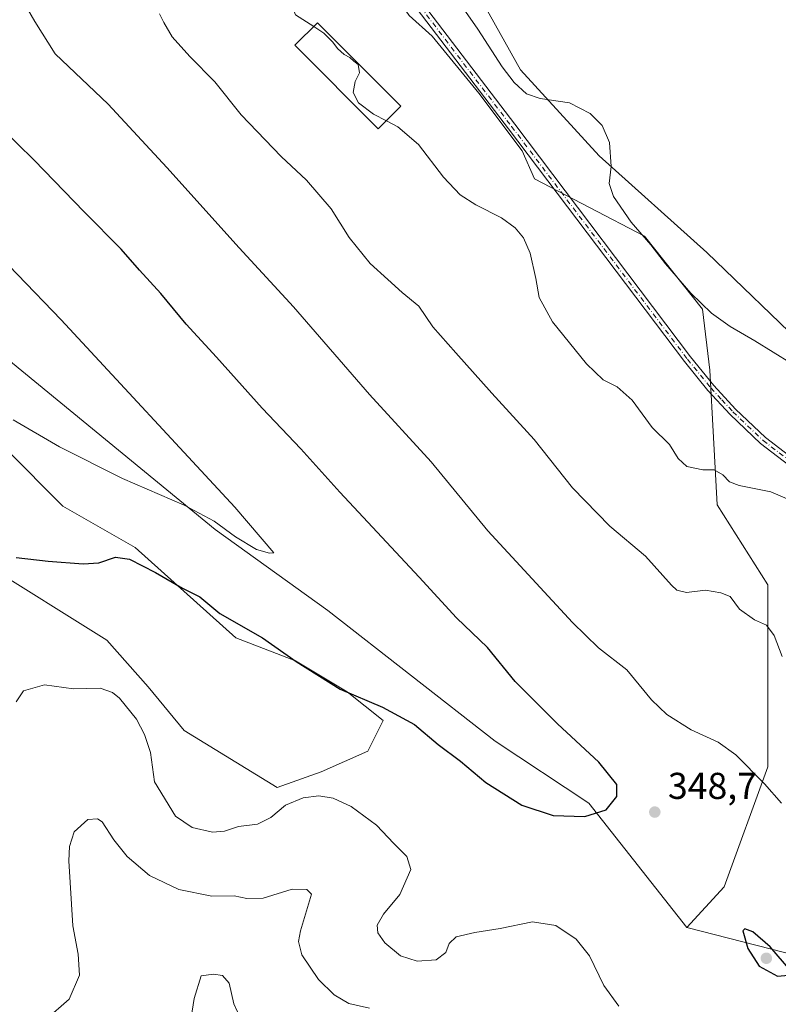
# Model space of a CAD drawing. Units: metres. Extents: x 601130 to 604602, y 4694466 to 4696829.
# Drawn here: x 601781 to 601984, y 4695835 to 4696099 of the extents above; entities that cross this region are included whole.
import ezdxf

# ---------------------------------------------------------------- set-up
doc = ezdxf.new("R2010")
doc.units = ezdxf.units.M
doc.header["$MEASUREMENT"] = 0
doc.linetypes.add('DGN Style 4', pattern=[2.6384748266838614, 1.318413404963828, -0.6592067024819142, 0.001648016756204785, -0.6592067024819142])
for name, color, linetype, lineweight in [('Camino Cxs', 7, 'Continuous', 0), ('Camino eje', 30, 'DGN Style 4', 13), ('Cultivos herbáceos CxS', 92, 'Continuous', 0), ('Curva de nivel maestra', 30, 'Continuous', 30), ('Curva de nivel normal', 30, 'Continuous', 0), ('Edificación industrial Cxs', 135, 'Continuous', 13), ('Matorral CxS', 135, 'Continuous', 0), ('Núcleo urbano CxS', 7, 'Continuous', 0), ('Pastizal CxS', 92, 'Continuous', 0), ('Punto de cota en terreno', 7, 'Continuous', 0), ('Rótulo de punto de cota en terreno', 7, 'Continuous', 0)]:
    doc.layers.add(name, color=color, linetype=linetype, lineweight=lineweight)
doc.styles.add('Style-Arial', font='txt')

# ---------------------------------------------------------------- blocks, each defined once
blk = doc.blocks.new('*U8')
at = {"layer": 'Cultivos herbáceos CxS', "color": 92, "linetype": 'Continuous', "lineweight": 0}
blk.add_polyline3d([(602096.7625000002, 4695830.9713, 336.213699999993), (602130.9308000002, 4695849.606699999, 332.8248000000021), (602131.8649000004, 4695871.8485, 331.5420000000013), (602132.9241000004, 4695885.836300001, 332.3570000000037), (602126.2511, 4695889.283700001, 332.3359999999957), (602129.2449000003, 4695911.4365, 329.7810999999929), (602129.2451, 4695924.881300001, 328.7155999999959), (602122.5226999996, 4695944.0887, 327.4426999999997), (602097.5532999998, 4695959.454700001, 327.5736999999936), (602084.1083000004, 4695966.177300001, 328.3359999999957), (602069.7027000004, 4695976.7415, 327.9493999999977), (602030.3277000004, 4695990.186899999, 329.6855000000069), (601991.9130999995, 4696010.354699999, 329.1315999999933), (601965.0231, 4696036.284700001, 328.4756999999955), (601936.2122999998, 4696062.2147, 330.2189999999973), (601915.0843000002, 4696085.263499999, 329.5890999999974), (601905.4808999998, 4696102.550100001, 329.5620999999956), (601892.9961999999, 4696109.272700001, 330.2437000000064), (601755.6651, 4696280.2181, 329.777700000006)], dxfattribs=at)
blk = doc.blocks.new('5PATER')
at = {"layer": 'Núcleo urbano CxS', "linetype": 'Continuous', "lineweight": 0}
h = blk.add_hatch(color=51, dxfattribs=at)
edge = h.paths.add_edge_path()
edge.add_ellipse((0, 0), major_axis=(-0.1095731443231308, -0.1110710700762829), ratio=0.9994222409660322, start_angle=0, end_angle=360)

msp = doc.modelspace()

# ---------------------------------------------------------------- linework, layer by layer
at = {"layer": 'Camino Cxs', "color": 7, "linetype": 'Continuous', "lineweight": 0}
for points in [[(601993.4401000004, 4695974.340100001, 333.7633999999962), (601979.4501, 4695985.0801, 333.3478000000032), (601971.2600999996, 4695992.850099999, 332.988400000002), (601965.3501000004, 4695999.280099999, 332.7339999999967), (601959.0301000001, 4696007.030099999, 332.4885000000068), (601911.8701, 4696069.470100001, 331.5791000000027), (601862.9200999998, 4696133.7301, 331.2198999999964)], [(601993.4401000004, 4695974.340100001, 333.7633999999962), (601979.4501, 4695985.0801, 333.3478000000032), (601971.2600999996, 4695992.850099999, 332.988400000002), (601965.3501000004, 4695999.280099999, 332.7339999999967), (601959.0301000001, 4696007.030099999, 332.4885000000068), (601911.8701, 4696069.470100001, 331.5791000000027), (601862.9200999998, 4696133.7301, 331.2198999999964)], [(601864.6001000004, 4696135.0001, 330.9811000000045), (601913.5401, 4696070.7301, 331.3421999999992), (601960.6801000005, 4696008.3201, 332.337400000004), (601966.9301000005, 4696000.6501, 332.603099999993), (601972.7600999996, 4695994.3201, 332.8105000000069), (601980.8101000005, 4695986.6801, 333.1215999999986), (601994.6401000004, 4695976.0601, 333.5623999999953)], [(601864.6001000004, 4696135.0001, 330.9811000000045), (601913.5401, 4696070.7301, 331.3421999999992), (601960.6801000005, 4696008.3201, 332.337400000004), (601966.9301000005, 4696000.6501, 332.603099999993), (601972.7600999996, 4695994.3201, 332.8105000000069), (601980.8101000005, 4695986.6801, 333.1215999999986), (601994.6401000004, 4695976.0601, 333.5623999999953)]]:
    msp.add_polyline3d(points, dxfattribs=at)
at = {"layer": 'Camino eje', "color": 30, "linetype": 'DGN Style 4', "lineweight": 13}
msp.add_polyline3d([(601888.2351000002, 4696102.235099999, 331.2854999999981), (601912.7050999999, 4696070.100099999, 331.4729999999981), (601959.8551000003, 4696007.675100001, 332.4168999999966), (601966.1401000004, 4695999.965100001, 332.6713000000018), (601969.0551000005, 4695996.800100001, 332.771900000007), (601972.0100999996, 4695993.585100001, 332.914300000004), (601980.1300999997, 4695985.880100001, 333.235400000005), (601994.0401, 4695975.200099999, 333.6674000000057)], dxfattribs=at)
at = {"layer": 'Cultivos herbáceos CxS', "color": 92, "linetype": 'Continuous', "lineweight": 0}
for points in [[(601742.4737, 4696280.2183, 330.7949999999983), (601755.6651, 4696280.2181, 329.777700000006), (601892.9961999999, 4696109.272700001, 330.2437000000064), (601905.4808999998, 4696102.550100001, 329.5620999999956), (601915.0843000002, 4696085.263499999, 329.5890999999974), (601936.2122999998, 4696062.2147, 330.2189999999973), (601965.0231, 4696036.284700001, 328.4756999999955), (601991.9130999995, 4696010.354699999, 329.1315999999933), (602030.3277000004, 4695990.186899999, 329.6855000000069), (602069.7027000004, 4695976.7415, 327.9493999999977), (602084.1083000004, 4695966.177300001, 328.3359999999957), (602097.5532999998, 4695959.454700001, 327.5736999999936), (602122.5226999996, 4695944.0887, 327.4426999999997), (602129.2451, 4695924.881300001, 328.7155999999959), (602129.2449000003, 4695911.4365, 329.7810999999929), (602126.2511, 4695889.283700001, 332.3359999999957)], [(601742.4737, 4696280.2183, 330.7949999999983), (601755.6651, 4696280.2181, 329.777700000006), (601892.9961999999, 4696109.272700001, 330.2437000000064), (601905.4808999998, 4696102.550100001, 329.5620999999956), (601915.0843000002, 4696085.263499999, 329.5890999999974), (601936.2122999998, 4696062.2147, 330.2189999999973), (601965.0231, 4696036.284700001, 328.4756999999955), (601991.9130999995, 4696010.354699999, 329.1315999999933), (602030.3277000004, 4695990.186899999, 329.6855000000069), (602069.7027000004, 4695976.7415, 327.9493999999977), (602084.1083000004, 4695966.177300001, 328.3359999999957), (602097.5532999998, 4695959.454700001, 327.5736999999936), (602122.5226999996, 4695944.0887, 327.4426999999997), (602129.2451, 4695924.881300001, 328.7155999999959), (602129.2449000003, 4695911.4365, 329.7810999999929), (602126.2511, 4695889.283700001, 332.3359999999957)], [(601768.8797000004, 4696161.471899999, 339.2259999999951), (601791.7287, 4696134.4681, 339.6331999999966), (601819.4249, 4696120.619700001, 337.7223999999987), (601830.9451000001, 4696114.431700001, 337.5255000000034), (601836.0427000001, 4696114.387900001, 336.9401000000071), (601844.3515, 4696116.465100001, 335.6193000000058), (601849.8910999997, 4696139.314300001, 332.4253999999929), (601857.6201, 4696138.2141, 331.3515000000043), (601867.3718999998, 4696119.675100001, 331.963699999993), (601876.2023, 4696113.002699999, 331.5173999999971), (601881.0491000004, 4696106.078700001, 331.6046000000061), (601885.2034999998, 4696099.847100001, 331.7323000000033), (601891.4351000005, 4696094.3079, 331.5366999999969), (601903.8981, 4696079.074899999, 331.4838000000018), (601915.5543000001, 4696063.6095, 331.6646000000038), (601918.8441000005, 4696056.0373, 332.0559999999969), (601948.3169, 4696040.642100001, 329.9486000000034), (601963.9216999998, 4696021.1283, 329.9533999999985), (601965.8312999997, 4696004.7257, 332.1913000000059), (601967.7821000004, 4695968.6239, 335.8813999999985), (601981.4348999998, 4695947.158100001, 338.0510000000068), (601981.4342999998, 4695898.373500001, 343.9833999999973), (601969.7308999998, 4695866.1753, 349.406799999997), (601959.7209000001, 4695855.235500001, 348.4533999999985)], [(601905.4808999998, 4696102.550100001, 329.5620999999956), (601915.0843000002, 4696085.263499999, 329.5890999999974), (601936.2122999998, 4696062.2147, 330.2189999999973), (601965.0231, 4696036.284700001, 328.4756999999955), (601991.9130999995, 4696010.354699999, 329.1315999999933)], [(602034.7605, 4695836.0415, 345.953800000003), (601959.7209000001, 4695855.235500001, 348.4533999999985), (601969.7308999998, 4695866.1753, 349.406799999997), (601981.4342999998, 4695898.373500001, 343.9833999999973), (601981.4348999998, 4695947.158100001, 338.0510000000068), (601967.7821000004, 4695968.6239, 335.8813999999985), (601965.8312999997, 4696004.7257, 332.1913000000059), (601963.9216999998, 4696021.1283, 329.9533999999985), (601948.3169, 4696040.642100001, 329.9486000000034), (601918.8441000005, 4696056.0373, 332.0559999999969), (601915.5543000001, 4696063.6095, 331.6646000000038), (601903.8981, 4696079.074899999, 331.4838000000018), (601891.4351000005, 4696094.3079, 331.5366999999969), (601885.2034999998, 4696099.847100001, 331.7323000000033)], [(601777.1864999998, 4695983.5251, 353.9232000000048), (601792.4193000002, 4695968.292099999, 351.9873999999982), (601811.8065, 4695957.213500001, 351.2774000000064), (601838.8103, 4695932.9793, 349.4820999999938), (601854.7355000004, 4695926.747500001, 350.2204000000056), (601868.5834999997, 4695918.4385, 350.248900000006), (601878.2770999996, 4695910.822100001, 349.7069999999949), (601874.1227000002, 4695902.513499999, 348.3638999999966), (601861.6593000004, 4695896.974300001, 346.8714999999939), (601849.8882999998, 4695892.8201, 346.277900000001), (601824.9617, 4695908.053099999, 346.6627000000008), (601815.2682999996, 4695919.824100001, 346.8328000000038), (601804.1898999996, 4695932.2873, 347.9464000000008), (601770.9545, 4695953.0595, 349.5605999999971)], [(601770.9545, 4695953.0595, 349.5605999999971), (601804.1898999996, 4695932.2873, 347.9464000000008), (601815.2682999996, 4695919.824100001, 346.8328000000038), (601824.9617, 4695908.053099999, 346.6627000000008), (601849.8882999998, 4695892.8201, 346.277900000001), (601861.6593000004, 4695896.974300001, 346.8714999999939), (601874.1227000002, 4695902.513499999, 348.3638999999966), (601878.2770999996, 4695910.822100001, 349.7069999999949), (601868.5834999997, 4695918.4385, 350.248900000006), (601854.7355000004, 4695926.747500001, 350.2204000000056), (601838.8103, 4695932.9793, 349.4820999999938), (601811.8065, 4695957.213500001, 351.2774000000064), (601792.4193000002, 4695968.292099999, 351.9873999999982), (601777.1864999998, 4695983.5251, 353.9232000000048)], [(601959.7209000001, 4695855.235500001, 348.4533999999985), (602034.7605, 4695836.0415, 345.953800000003), (602045.8399, 4695925.3607, 336.047900000005), (602062.4577000003, 4695917.7443, 336.4630999999936), (602075.6133000003, 4695901.126499999, 337.6472000000067), (602083.2297, 4695889.355699999, 338.1149000000005), (602090.8459000001, 4695883.1239, 337.6346000000049), (602096.2273000004, 4695876.400699999, 336.4814000000042), (602099.8450999996, 4695889.1557, 335.228099999993), (602115.0003000004, 4695895.0963, 332.5550999999978), (602119.7345000004, 4695892.6505, 332.338699999993), (602126.2511, 4695889.283700001, 332.3359999999957)]]:
    msp.add_polyline3d(points, dxfattribs=at)
at = {"layer": 'Curva de nivel maestra', "color": 30, "linetype": 'Continuous', "lineweight": 30, "elevation": 350, "flags": 128}
for points in [[(601779.9100000003, 4695954.520099999), (601788.4600000001, 4695953.5001), (601797.8200000003, 4695952.800100001), (601802.0199999996, 4695953.100099999), (601806.5099999999, 4695954.5601), (601810.2999999998, 4695954.040100001), (601817.2599999999, 4695950.450099999), (601824.4600000001, 4695946.300100001), (601829.0999999996, 4695943.960100001), (601834.5300000003, 4695939.5001), (601845.9400000004, 4695932.920100001), (601854.9699999997, 4695926.640100001), (601866.7300000006, 4695919.190099999), (601878.0599999996, 4695914.3201), (601886.6500000004, 4695909.700099999), (601893.0599999996, 4695904.3301), (601899.0300000003, 4695899.880100001), (601905.79, 4695894.110099999), (601915.4100000003, 4695888.090100001), (601923.8799999999, 4695885.270099999), (601932.3700000001, 4695885.0001), (601938.0300000003, 4695886.8201), (601940.9199999999, 4695890.360099999), (601940.9000000004, 4695893.5701), (601936.0700000003, 4695899.620100001), (601925.0300000003, 4695909.880100001), (601913.7000000002, 4695921.280099999), (601906.2100000001, 4695930.3301), (601897.9500000002, 4695938.300100001), (601887.9199999999, 4695949.2401), (601866.6299999999, 4695972.0601), (601856.2199999997, 4695983.630100001), (601845.8399999999, 4695994.5801), (601833.5899999999, 4696008.220100001), (601825.4400000004, 4696017.0801), (601818.6399999997, 4696025.280099999), (601812.9400000004, 4696031.5601), (601808, 4696037.220100001), (601798.0800000001, 4696047.190099999), (601784.7199999997, 4696061.050100001), (601775.6299999999, 4696070.0101)], [(601984.0099999999, 4695842.2401), (601987.9299999997, 4695842.530099999), (601987.4800000006, 4695843.6801), (601982.0199999996, 4695850.040100001), (601977.3600000005, 4695854.120100001), (601975.25, 4695854.920100001), (601974.6600000003, 4695854.4001), (601976.0300000003, 4695849.590100001), (601979.0999999996, 4695844.890100001), (601984.0099999999, 4695842.2401)]]:
    msp.add_lwpolyline(points, dxfattribs=at)
at = {"layer": 'Curva de nivel normal', "color": 30, "linetype": 'Continuous', "lineweight": 0, "flags": 128}
for points, elevation in [([(601741.0899999999, 4696234.890100001), (601745.3300000001, 4696231.940099999), (601750.0499999998, 4696231.5601), (601753.3200000003, 4696230.840100001), (601757.2000000002, 4696228.4301), (601763.0999999996, 4696222.600099999), (601772.8399999999, 4696210.780099999), (601778, 4696202.220100001), (601780.9299999997, 4696195.3101), (601783.0800000001, 4696191.610099999), (601786.75, 4696188.2401), (601796.4699999997, 4696180.040100001), (601805.6500000004, 4696168.960100001), (601814.8600000005, 4696157.800100001), (601824.8600000005, 4696143.790100001), (601840.1399999997, 4696128.0801), (601847.0599999996, 4696118.950099999), (601849.4000000004, 4696114.130100001), (601854.7999999998, 4696100.090100001), (601859.6478000004, 4696096.9329)], 335.0000000000001), ([(601987.7000000002, 4696006.530099999), (601977.9500000002, 4696012.600099999), (601971.2699999996, 4696016.4301), (601966.3300000001, 4696019.9901), (601960.75, 4696025.420100001), (601953.9199999999, 4696033.2401), (601950, 4696038.3201), (601944.79, 4696044.440099999), (601939.9900000002, 4696051.360099999), (601938.8899999997, 4696054.800100001), (601939.4000000004, 4696059.4101), (601938.9500000002, 4696065.8201), (601936.9400000004, 4696070.3301), (601933.7999999998, 4696073.5601), (601928.2400000002, 4696076.470100001), (601920.3799999999, 4696077.640100001), (601916.7199999997, 4696078.870100001), (601913.4000000004, 4696081.9001), (601910.1699999999, 4696086.0601), (601903.6299999999, 4696096.2501), (601897.2100000001, 4696105.5001)], 329.9999999999999), ([(601985.0700000003, 4695888.600099999), (601980.4800000006, 4695893.8301), (601972.8200000003, 4695901.5701), (601968.0700000003, 4695905.0101), (601960.8600000005, 4695908.280099999), (601954.2800000003, 4695912.380100001), (601950.25, 4695916.290100001), (601943.6200000001, 4695924.380100001), (601936.0199999996, 4695930.290100001), (601929, 4695937.090100001), (601906.3099999996, 4695961.630100001), (601891.1399999997, 4695980.200099999), (601874.5999999996, 4695998.2501), (601854.2800000003, 4696021.720100001), (601839.6699999999, 4696037.5701), (601820.2699999996, 4696059.100099999), (601804.5099999999, 4696076.110099999), (601790.3600000005, 4696089.630100001), (601784.9299999997, 4696098.220100001), (601782.5700000003, 4696102.280099999)], 345), ([(601985.2699999996, 4695927.9001), (601983.1299999999, 4695933.5601), (601981, 4695936.360099999), (601977.79, 4695937.7501), (601973.7999999998, 4695940.610099999), (601971.3300000001, 4695944.020099999), (601968.7699999996, 4695945.020099999), (601964.7100000001, 4695945.700099999), (601959.5800000001, 4695945.100099999), (601957, 4695945.7601), (601955.54, 4695947.0701), (601948.5800000001, 4695954.8201), (601939.0499999998, 4695962.880100001), (601929.0599999996, 4695973.140100001), (601918.7400000002, 4695986.130100001), (601907.3899999997, 4695998.5701), (601897.7199999997, 4696009.420100001), (601891.5800000001, 4696016.370100001), (601887.8200000003, 4696021.880100001), (601883.3700000001, 4696025.540100001), (601879.5300000003, 4696029.0701), (601874.7800000003, 4696033.380100001), (601869.1200000001, 4696040.3201), (601864.3499999996, 4696048.0001), (601857.7000000002, 4696055.690099999), (601850.8899999997, 4696062.020099999), (601840.2199999997, 4696073.220100001), (601833.1799999997, 4696082.120100001), (601826.4000000004, 4696088.890100001), (601821.7000000002, 4696094.1501), (601819.4400000004, 4696098.020099999), (601818.3399999999, 4696100.350099999)], 340.0000000000001), ([(601859.6478000004, 4696096.9329), (601862.3700000001, 4696095.1601), (601864.79, 4696092.7501), (601866.0199999996, 4696090.9801), (601867.7999999998, 4696089.420100001), (601869.3499999996, 4696088.640100001), (601870.3700000001, 4696087.6601), (601871.6100000005, 4696086.690099999), (601871.9299999997, 4696084.470100001), (601870.7800000003, 4696082.1501), (601870.2400000002, 4696079.2601), (601871.6699999999, 4696076.4901), (601875.7100000001, 4696073.450099999), (601879.1314000003, 4696071.647100001)], 335), ([(601879.1314000003, 4696071.647100001), (601882.2000000002, 4696070.030099999), (601887.7699999996, 4696065.2301), (601894.4199999999, 4696056.520099999), (601898.8899999997, 4696051.7501), (601903.0800000001, 4696049.050100001), (601910, 4696045.5601), (601913.6399999997, 4696042.950099999), (601915.8499999996, 4696040.2401), (601917.6500000004, 4696036.1501), (601919.1699999999, 4696029.370100001), (601920.0499999998, 4696024.2601), (601923.7000000002, 4696017.690099999), (601932.7599999999, 4696006.4801), (601937.2699999996, 4696002.1501), (601940.9800000006, 4696000.2401), (601945, 4695996.7401), (601950.3799999999, 4695989.390100001), (601955.0499999998, 4695984.800100001), (601957.3499999996, 4695981.0801), (601959.6600000003, 4695978.920100001), (601963.9900000002, 4695978.050100001), (601967.0099999999, 4695978.0101), (601969.3300000001, 4695976.670100001), (601971.0800000001, 4695974.7501), (601973.7000000002, 4695973.840100001), (601982.2300000006, 4695972.110099999), (601995.4900000002, 4695966.420100001)], 335), ([(601779.04, 4695991.390100001), (601791.4600000001, 4695984.1501), (601808.3600000005, 4695975.6801), (601824.9199999999, 4695968.540100001), (601832.9900000002, 4695964.210100001), (601838.6900000004, 4695960.0001), (601844.3300000001, 4695956.640100001), (601847.7800000003, 4695955.640100001), (601848.9900000002, 4695955.710100001), (601838.4800000006, 4695968.040100001), (601791.9800000006, 4696018.200099999), (601768.4900000002, 4696042.5701)], 355), ([(601779.9299999997, 4695915.780099999), (601781.8799999999, 4695918.720100001), (601787.4600000001, 4695920.300100001), (601795.2599999999, 4695919.290100001), (601802.4000000004, 4695919.4301), (601805.75, 4695918.3101), (601807.5599999996, 4695916.800100001), (601812.1299999999, 4695911.1801), (601814.2699999996, 4695907.040100001), (601815.8700000001, 4695902.200099999), (601817.0099999999, 4695894.3301), (601822.5599999996, 4695885.120100001), (601827.0800000001, 4695882.0701), (601832.54, 4695880.860099999), (601835.7400000002, 4695881.100099999), (601839.4800000006, 4695882.3301), (601844.5499999998, 4695882.9801), (601848.1399999997, 4695884.780099999), (601852.1200000001, 4695888.030099999), (601856.8700000001, 4695890.020099999), (601861.0199999996, 4695890.5801), (601864.9100000003, 4695889.970100001), (601869.7199999997, 4695887.720100001), (601876.5300000003, 4695882.720100001), (601881.0999999996, 4695877.8201), (601884.6200000001, 4695874.340100001), (601885.6500000004, 4695870.8201), (601882.7199999997, 4695864.090100001), (601878.3200000003, 4695858.8201), (601876.6299999999, 4695855.880100001), (601876.8499999996, 4695853.860099999), (601878.7199999997, 4695851.1801), (601882.9100000003, 4695847.640100001), (601887.3899999997, 4695846.2601), (601892.4400000004, 4695846.610099999), (601895.0499999998, 4695848.520099999), (601895.9699999997, 4695851.0001), (601897.8099999996, 4695852.7601), (601902.8499999996, 4695853.960100001), (601909.6699999999, 4695854.950099999), (601918.29, 4695856.7601), (601924.5899999999, 4695855.8201), (601930.0199999996, 4695852.130100001), (601933.6299999999, 4695847.6501), (601937.3899999997, 4695839.690099999), (601941.4500000002, 4695834.1801)], 345), ([(601787.75, 4695830.5001), (601794.1200000001, 4695835.9901), (601796.8600000005, 4695842.4901), (601796.54, 4695848.110099999), (601795.0700000003, 4695855.7301), (601793.9699999997, 4695873.170100001), (601794.1500000004, 4695876.9801), (601795.4699999997, 4695880.9001), (601799.0700000003, 4695884.210100001), (601801.6900000004, 4695884.380100001), (601802.9100000003, 4695883.610099999), (601806.0999999996, 4695878.800100001), (601809.6399999997, 4695874.3201), (601815.6600000003, 4695869.1801), (601823.4699999997, 4695865.4901), (601832.3600000005, 4695863.670100001), (601838.2999999998, 4695863.7501), (601841.7000000002, 4695863.020099999), (601846.1399999997, 4695863.140100001), (601853.8700000001, 4695865.540100001), (601857.8099999996, 4695865.4801), (601859.0899999999, 4695864.210100001), (601856.1500000004, 4695854.4001), (601855.6200000001, 4695851.460100001), (601856.4400000004, 4695847.940099999), (601860.9000000004, 4695841.350099999), (601865.1100000005, 4695837.2301), (601869.0700000003, 4695834.860099999), (601874.6299999999, 4695833.620100001)], 340.0000000000001), ([(601839.1900000004, 4695832.600099999), (601838.2800000003, 4695834.790100001), (601836.9900000002, 4695840.3201), (601835.2199999997, 4695842.4001), (601832.7699999996, 4695842.710100001), (601829.4800000006, 4695842.2601), (601827.6500000004, 4695836.2301), (601826.1500000004, 4695827.1501)], 335)]:
    msp.add_lwpolyline(points, dxfattribs=dict(at, elevation=elevation))
at = {"layer": 'Edificación industrial Cxs', "color": 135, "linetype": 'Continuous', "lineweight": 13}
msp.add_polyline3d([(601883.0201000003, 4696075.5101, 334.9465000000055), (601876.9401000004, 4696069.470100001, 335.3772999999928), (601854.6001000004, 4696091.9101, 335.6658000000025), (601860.6700999998, 4696097.950099999, 335.0209000000032), (601883.0201000003, 4696075.5101, 334.9465000000055)], dxfattribs=at)
msp.add_3dface([(601883.0201000003, 4696075.5101, 335.6658000000025), (601876.9401000004, 4696069.470100001, 335.6658000000025), (601854.6001000004, 4696091.9101, 335.6658000000025), (601860.6700999998, 4696097.950099999, 335.6658000000025)], dxfattribs=at)
at = {"layer": 'Matorral CxS', "color": 135, "linetype": 'Continuous', "lineweight": 0}
for points in [[(601641.1139000002, 4696086.757099999, 364.9386999999988), (601664.5182999996, 4696068.9407, 364.5344000000041), (601720.1083000004, 4696046.499500001, 361.3065999999963), (601747.4149000002, 4696026.9845, 359.5380000000005), (601775.3657000001, 4696009.455499999, 358.2842999999993), (601833.2461000001, 4695962.047499999, 354.8473999999987), (601863.4278999995, 4695940.267300001, 353.9269000000059), (601908.2905000001, 4695905.204299999, 352.5280000000057), (601933.4413000002, 4695888.5943, 351.2792000000045), (601959.7209000001, 4695855.235500001, 348.4533999999985)], [(601775.3657000001, 4696009.455499999, 358.2842999999993), (601833.2461000001, 4695962.047499999, 354.8473999999987), (601863.4278999995, 4695940.267300001, 353.9269000000059), (601908.2905000001, 4695905.204299999, 352.5280000000057), (601933.4413000002, 4695888.5943, 351.2792000000045), (601959.7209000001, 4695855.235500001, 348.4533999999985), (602034.7605, 4695836.0415, 345.953800000003), (602045.8399, 4695925.3607, 336.047900000005), (602062.4577000003, 4695917.7443, 336.4630999999936), (602075.6133000003, 4695901.126499999, 337.6472000000067), (602083.2297, 4695889.355699999, 338.1149000000005), (602090.8459000001, 4695883.1239, 337.6346000000049), (602096.2273000004, 4695876.400699999, 336.4814000000042), (602099.8450999996, 4695889.1557, 335.228099999993), (602115.0003000004, 4695895.0963, 332.5550999999978), (602119.7345000004, 4695892.6505, 332.338699999993), (602126.2511, 4695889.283700001, 332.3359999999957), (602132.9241000004, 4695885.836300001, 332.3570000000037), (602131.8649000004, 4695871.8485, 331.5420000000013), (602130.9308000002, 4695849.606699999, 332.8248000000021), (602096.7625000002, 4695830.9713, 336.213699999993)], [(601770.9545, 4695953.0595, 349.5605999999971), (601804.1898999996, 4695932.2873, 347.9464000000008), (601815.2682999996, 4695919.824100001, 346.8328000000038), (601824.9617, 4695908.053099999, 346.6627000000008), (601849.8882999998, 4695892.8201, 346.277900000001), (601861.6593000004, 4695896.974300001, 346.8714999999939), (601874.1227000002, 4695902.513499999, 348.3638999999966), (601878.2770999996, 4695910.822100001, 349.7069999999949), (601868.5834999997, 4695918.4385, 350.248900000006), (601854.7355000004, 4695926.747500001, 350.2204000000056), (601838.8103, 4695932.9793, 349.4820999999938), (601811.8065, 4695957.213500001, 351.2774000000064), (601792.4193000002, 4695968.292099999, 351.9873999999982), (601777.1864999998, 4695983.5251, 353.9232000000048)], [(601770.9545, 4695953.0595, 349.5605999999971), (601804.1898999996, 4695932.2873, 347.9464000000008), (601815.2682999996, 4695919.824100001, 346.8328000000038), (601824.9617, 4695908.053099999, 346.6627000000008), (601849.8882999998, 4695892.8201, 346.277900000001), (601861.6593000004, 4695896.974300001, 346.8714999999939), (601874.1227000002, 4695902.513499999, 348.3638999999966), (601878.2770999996, 4695910.822100001, 349.7069999999949), (601868.5834999997, 4695918.4385, 350.248900000006), (601854.7355000004, 4695926.747500001, 350.2204000000056), (601838.8103, 4695932.9793, 349.4820999999938), (601811.8065, 4695957.213500001, 351.2774000000064), (601792.4193000002, 4695968.292099999, 351.9873999999982), (601777.1864999998, 4695983.5251, 353.9232000000048)], [(601959.7209000001, 4695855.235500001, 348.4533999999985), (602034.7605, 4695836.0415, 345.953800000003), (602045.8399, 4695925.3607, 336.047900000005), (602062.4577000003, 4695917.7443, 336.4630999999936), (602075.6133000003, 4695901.126499999, 337.6472000000067), (602083.2297, 4695889.355699999, 338.1149000000005), (602090.8459000001, 4695883.1239, 337.6346000000049), (602096.2273000004, 4695876.400699999, 336.4814000000042), (602099.8450999996, 4695889.1557, 335.228099999993), (602115.0003000004, 4695895.0963, 332.5550999999978), (602119.7345000004, 4695892.6505, 332.338699999993), (602126.2511, 4695889.283700001, 332.3359999999957)]]:
    msp.add_polyline3d(points, dxfattribs=at)
at = {"layer": 'Pastizal CxS', "color": 92, "linetype": 'Continuous', "lineweight": 0}
for points in [[(601768.8797000004, 4696161.471899999, 339.2259999999951), (601791.7287, 4696134.4681, 339.6331999999966), (601819.4249, 4696120.619700001, 337.7223999999987), (601830.9451000001, 4696114.431700001, 337.5255000000034), (601836.0427000001, 4696114.387900001, 336.9401000000071), (601844.3515, 4696116.465100001, 335.6193000000058), (601849.8910999997, 4696139.314300001, 332.4253999999929), (601857.6201, 4696138.2141, 331.3515000000043), (601867.3718999998, 4696119.675100001, 331.963699999993), (601876.2023, 4696113.002699999, 331.5173999999971), (601881.0491000004, 4696106.078700001, 331.6046000000061), (601885.2034999998, 4696099.847100001, 331.7323000000033), (601891.4351000005, 4696094.3079, 331.5366999999969), (601903.8981, 4696079.074899999, 331.4838000000018), (601915.5543000001, 4696063.6095, 331.6646000000038), (601918.8441000005, 4696056.0373, 332.0559999999969), (601948.3169, 4696040.642100001, 329.9486000000034), (601963.9216999998, 4696021.1283, 329.9533999999985), (601965.8312999997, 4696004.7257, 332.1913000000059), (601967.7821000004, 4695968.6239, 335.8813999999985), (601981.4348999998, 4695947.158100001, 338.0510000000068), (601981.4342999998, 4695898.373500001, 343.9833999999973), (601969.7308999998, 4695866.1753, 349.406799999997), (601959.7209000001, 4695855.235500001, 348.4533999999985)], [(601885.2034999998, 4696099.847100001, 331.7323000000033), (601891.4351000005, 4696094.3079, 331.5366999999969), (601903.8981, 4696079.074899999, 331.4838000000018), (601915.5543000001, 4696063.6095, 331.6646000000038), (601918.8441000005, 4696056.0373, 332.0559999999969), (601948.3169, 4696040.642100001, 329.9486000000034), (601963.9216999998, 4696021.1283, 329.9533999999985), (601965.8312999997, 4696004.7257, 332.1913000000059), (601967.7821000004, 4695968.6239, 335.8813999999985), (601981.4348999998, 4695947.158100001, 338.0510000000068), (601981.4342999998, 4695898.373500001, 343.9833999999973), (601969.7308999998, 4695866.1753, 349.406799999997), (601959.7209000001, 4695855.235500001, 348.4533999999985), (601933.4413000002, 4695888.5943, 351.2792000000045), (601908.2905000001, 4695905.204299999, 352.5280000000057), (601863.4278999995, 4695940.267300001, 353.9269000000059), (601833.2461000001, 4695962.047499999, 354.8473999999987), (601775.3657000001, 4696009.455499999, 358.2842999999993)], [(601641.1139000002, 4696086.757099999, 364.9386999999988), (601664.5182999996, 4696068.9407, 364.5344000000041), (601720.1083000004, 4696046.499500001, 361.3065999999963), (601747.4149000002, 4696026.9845, 359.5380000000005), (601775.3657000001, 4696009.455499999, 358.2842999999993), (601833.2461000001, 4695962.047499999, 354.8473999999987), (601863.4278999995, 4695940.267300001, 353.9269000000059), (601908.2905000001, 4695905.204299999, 352.5280000000057), (601933.4413000002, 4695888.5943, 351.2792000000045), (601959.7209000001, 4695855.235500001, 348.4533999999985)]]:
    msp.add_polyline3d(points, dxfattribs=at)

# ---------------------------------------------------------------- block references
at = {"layer": 'Cultivos herbáceos CxS', "color": 92, "linetype": 'Continuous', "lineweight": 0}
msp.add_blockref('*U8', (0, 0), dxfattribs=at)
at = {"layer": 'Punto de cota en terreno', "color": 7, "linetype": 'Continuous', "lineweight": 0, "xscale": 10, "yscale": 10, "zscale": 10}
for p in [(601951.0899999999, 4695886.220000001, 348.6999999999971), (601981, 4695847, 350.2799999999988)]:
    msp.add_blockref('5PATER', p, dxfattribs=at)

# ---------------------------------------------------------------- texts
at = {"layer": 'Rótulo de punto de cota en terreno', "color": 7, "linetype": 'Continuous', "lineweight": 0, "style": 'Style-Arial'}
msp.add_text('348,7', height=7.000000000000002, dxfattribs=at).set_placement((601954.6178000001, 4695889.7478))

doc.saveas('drawing.dxf')
